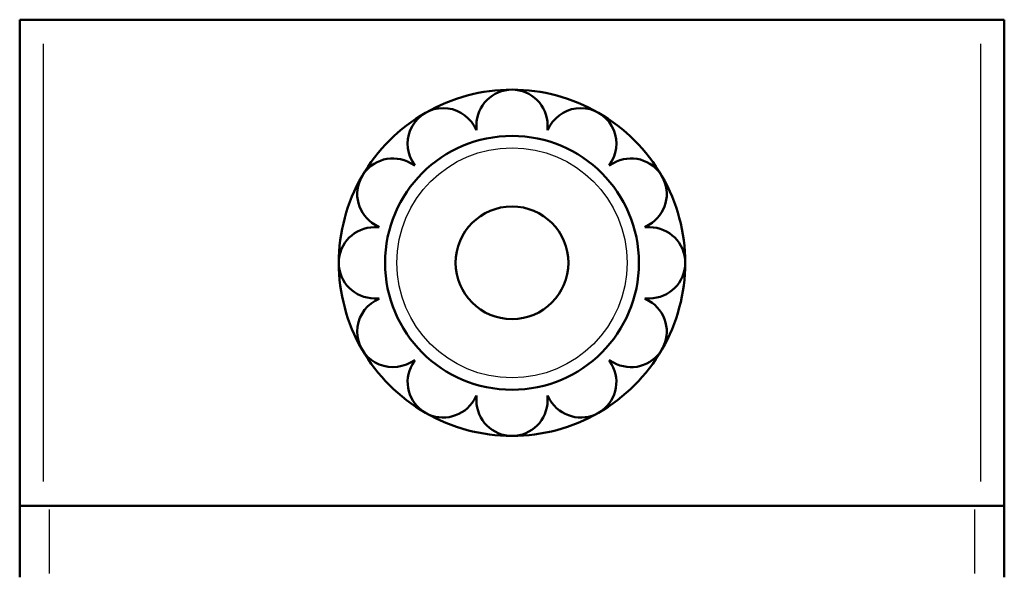
# Model space of a CAD drawing. Units: millimetres. Extents: x 0 to 594, y 0 to 841.
# Drawn here: x 253 to 336, y 362 to 409 of the extents above; entities that cross this region are included whole.
import ezdxf

# ---------------------------------------------------------------- set-up
doc = ezdxf.new("R2010")
doc.units = ezdxf.units.MM
doc.layers.add('Sichtbar (ISO)', color=7, linetype='Continuous', lineweight=50)
doc.layers.add('Sichtbar schmal (ISO)', color=8, linetype='Continuous', lineweight=25, true_color=0x808080)

msp = doc.modelspace()

# ---------------------------------------------------------------- linework, layer by layer
at = {"layer": 'Sichtbar (ISO)'}
for p, q in [((253.471, 409.119), (255.471, 409.119)), ((253.471, 409.119), (253.471, 368.119)), ((255.471, 409.119), (334.471, 409.119)), ((334.471, 409.119), (336.471, 409.119)), ((336.471, 368.119), (336.471, 409.119)), ((291.769, 400.165), (291.971, 399.815)), ((291.971, 399.815), (291.971, 400.219)), ((297.971, 400.219), (297.971, 399.815)), ((297.971, 399.815), (298.172, 400.165)), ((286.425, 397.017), (286.774, 396.815)), ((286.774, 396.815), (286.572, 397.165)), ((303.369, 397.165), (303.167, 396.815)), ((303.167, 396.815), (303.516, 397.017)), ((283.774, 391.619), (283.425, 391.821)), ((306.516, 391.821), (306.167, 391.619)), ((283.371, 391.619), (283.774, 391.619)), ((306.167, 391.619), (306.571, 391.619)), ((283.774, 385.619), (283.371, 385.619)), ((283.425, 385.417), (283.774, 385.619)), ((306.571, 385.619), (306.167, 385.619)), ((306.167, 385.619), (306.516, 385.417)), ((286.774, 380.423), (286.425, 380.221)), ((286.572, 380.073), (286.774, 380.423)), ((303.516, 380.221), (303.167, 380.423)), ((303.167, 380.423), (303.369, 380.073)), ((291.971, 377.423), (291.769, 377.073)), ((291.971, 377.019), (291.971, 377.423)), ((298.172, 377.073), (297.971, 377.423)), ((297.971, 377.423), (297.971, 377.019)), ((255.471, 368.119), (253.471, 368.119)), ((253.471, 368.119), (253.471, 362.119)), ((334.471, 368.119), (255.471, 368.119)), ((255.971, 368.119), (333.971, 368.119)), ((336.471, 368.119), (334.471, 368.119)), ((336.471, 362.119), (336.471, 368.119))]:
    msp.add_line(p, q, dxfattribs=at)
for radius in [10.7, 4.75]:
    msp.add_circle((294.971, 388.619), radius, dxfattribs=at)
for centre, radius, start, end in [((294.971, 388.619), 14.6, 90, 120), ((294.971, 400.219), 3, 0, 180), ((294.971, 388.619), 14.6, 60, 90), ((294.971, 388.619), 14.6, 120, 150), ((289.171, 398.665), 3, 30, 210), ((300.771, 398.665), 3, 330, 150), ((294.971, 388.619), 14.6, 30, 60), ((284.925, 394.419), 3, 60, 240), ((305.016, 394.419), 3, 300, 120), ((294.971, 388.619), 14.6, 150, 180), ((294.971, 388.619), 14.6, 0, 30), ((283.371, 388.619), 3, 90, 270), ((306.571, 388.619), 3, 270, 90), ((294.971, 388.619), 14.6, 180, 210), ((294.971, 388.619), 14.6, 330, 0), ((284.925, 382.819), 3, 120, 300), ((305.016, 382.819), 3, 240, 60), ((294.971, 388.619), 14.6, 210, 240), ((294.971, 388.619), 14.6, 300, 330), ((289.171, 378.573), 3, 150, 330), ((300.771, 378.573), 3, 210, 30), ((294.971, 377.019), 3, 180, 0), ((294.971, 388.619), 14.6, 240, 270), ((294.971, 388.619), 14.6, 270, 300)]:
    msp.add_arc(centre, radius, start, end, dxfattribs=at)
at = {"layer": 'Sichtbar schmal (ISO)'}
for p, q in [((255.471, 370.169), (255.471, 407.069)), ((334.471, 407.069), (334.471, 370.169)), ((255.971, 362.419), (255.971, 367.819)), ((333.971, 367.819), (333.971, 362.419))]:
    msp.add_line(p, q, dxfattribs=at)
msp.add_circle((294.971, 388.619), 9.7, dxfattribs=at)

doc.saveas('drawing.dxf')
